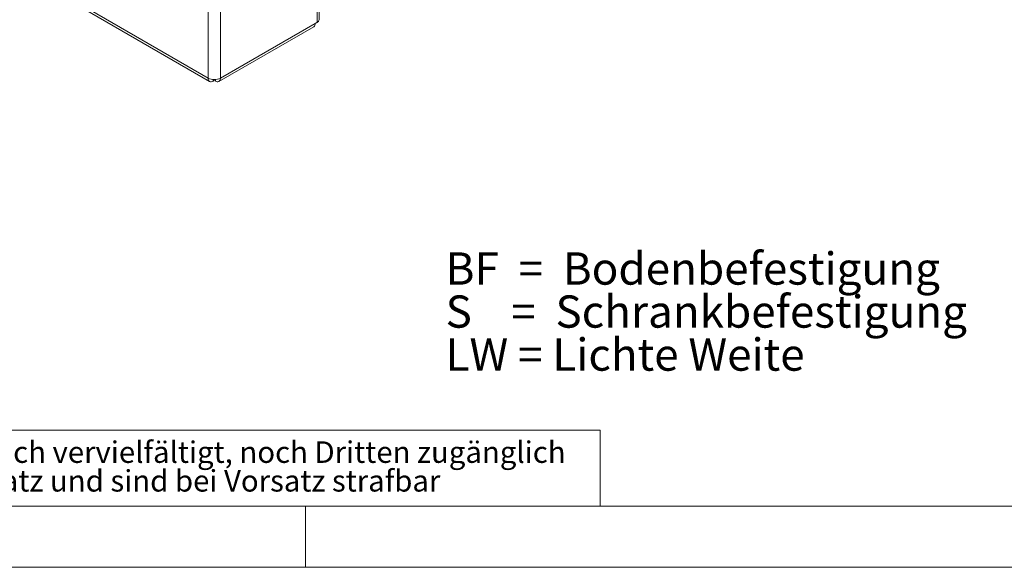
# Model space of a CAD drawing. Units: millimetres. Extents: x 0 to 420, y 0 to 297.
# Drawn here: x 97 to 194, y 0 to 54 of the extents above; entities that cross this region are included whole.
import ezdxf

# ---------------------------------------------------------------- set-up
doc = ezdxf.new("R2010")
doc.units = ezdxf.units.MM
doc.styles.add('SLDTEXTSTYLE0', font='TXT', dxfattribs={"width": 0.75})
doc.styles.add('SLDTEXTSTYLE4', font='TXT', dxfattribs={"width": 0.605})

# ---------------------------------------------------------------- blocks, each defined once
blk = doc.blocks.new('SW_NOTE_0')
at = {"color": 0, "linetype": 'Continuous', "lineweight": 0, "attachment_point": 1, "style": 'SLDTEXTSTYLE0'}
for s, insert, char_height in [('Diese Zeichnung darf ohne unsere Genehmigung weder kopiert, noch vervielfältigt, noch Dritten zugänglich', (0, 2.729), 2.116667), ('gemacht werden. Zuwiderhandlungen verpflichten zu Schadenersatz und sind bei Vorsatz strafbar', (0, -0.094), 2.11667)]:
    blk.add_mtext(s, dxfattribs=dict(at, insert=insert, char_height=char_height))
blk = doc.blocks.new('SW_NOTE_9')
at = {"color": 0, "linetype": 'Continuous', "lineweight": 0, "char_height": 3.175, "attachment_point": 1, "style": 'SLDTEXTSTYLE4'}
for s, insert in [('BF  =  Bodenbefestigung', (0, 4.093)), ('S    =  Schrankbefestigung', (0, -0.141)), ('LW = Lichte Weite', (0, -4.374))]:
    blk.add_mtext(s, dxfattribs=dict(at, insert=insert))

msp = doc.modelspace()

# ---------------------------------------------------------------- linework, layer by layer
at = {"color": 8, "linetype": 'Continuous', "lineweight": 0}
for p, q in [((126.146, 53.614), (126.146, 68.802)), ((115.427, 48.128), (115.427, 63.315)), ((116.643, 48.128), (116.643, 63.315)), ((102.388, 55.655), (115.427, 48.128)), ((116.643, 48.128), (125.962, 53.508)), ((115.922, 47.987), (115.922, 47.842)), ((116.148, 47.987), (116.148, 47.842))]:
    msp.add_line(p, q, dxfattribs=at)
at = {"color": 7, "linetype": 'Continuous', "lineweight": 15}
for p, q in [((126.351, 53.859), (126.351, 69.128)), ((102.533, 55.335), (115.572, 47.807)), ((126.288, 53.696), (125.962, 53.508)), ((126.146, 53.614), (125.962, 53.508)), ((116.498, 47.807), (125.817, 53.187)), ((115.957, 47.862), (115.922, 47.842)), ((115.957, 47.862), (115.957, 47.984)), ((116.112, 47.862), (116.112, 47.984)), ((116.148, 47.842), (116.112, 47.862))]:
    msp.add_line(p, q, dxfattribs=at)
at = {"color": 7, "linetype": 'Continuous', "lineweight": 0}
for p, q in [((6, 13.5), (154, 13.5)), ((154, 13.5), (154, 6)), ((6, 6), (414.015, 6)), ((125, 0), (125, 6)), ((0, 0), (420, 0))]:
    msp.add_line(p, q, dxfattribs=at)
at = {"color": 7, "linetype": 'Continuous', "lineweight": 15, "flags": 128}
msp.add_lwpolyline([(126.351, 53.859), (126.298, 53.725), (126.146, 53.614)], dxfattribs=at)
at = {"color": 7, "linetype": 'Continuous', "lineweight": 15}
for centre, radius, start, end in [((125.63, 53.465), 0.336, 304.05635, 7.25583), ((115.728, 48.079), 0.306, 170.78596, 309.20329), ((116.035, 49.301), 1.322, 242.60967, 297.39033), ((116.341, 48.079), 0.306, 230.79671, 9.21404)]:
    msp.add_arc(centre, radius, start, end, dxfattribs=at)

# ---------------------------------------------------------------- block references
at = {"color": 7, "linetype": 'Continuous', "lineweight": 0}
for name, p in [('SW_NOTE_9', (138.791, 26.893)), ('SW_NOTE_0', (6.547, 9.664))]:
    msp.add_blockref(name, p, dxfattribs=at)

doc.saveas('drawing.dxf')
